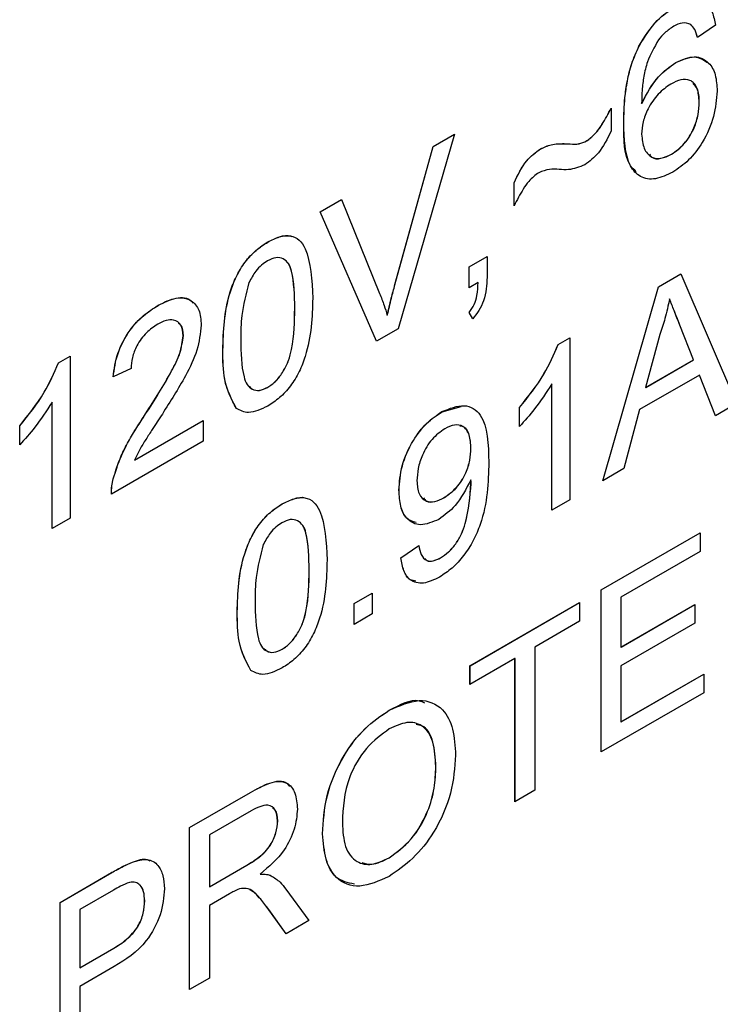
# Model space of a CAD drawing. Units: millimetres. Extents: x -542 to 744, y -594 to 915.
# Drawn here: x -505 to -499, y -416 to -407 of the extents above; entities that cross this region are included whole.
import ezdxf

# ---------------------------------------------------------------- set-up
doc = ezdxf.new("R2010")
doc.units = ezdxf.units.MM

msp = doc.modelspace()

# ---------------------------------------------------------------- linework, layer by layer
at = {"color": 7, "linetype": 'Continuous', "lineweight": 25}
for p, q in [((-499.0163, -407.4812), (-499.0171, -407.4808)), ((-498.7952, -407.4845), (-498.9582, -407.5974)), ((-499.4872, -407.6751), (-499.4879, -407.6747)), ((-499.1539, -407.8241), (-499.1546, -407.8237)), ((-499.7405, -408.2372), (-499.7405, -408.4443)), ((-499.4628, -408.1959), (-499.4635, -408.1955)), ((-498.9412, -408.1836), (-498.9419, -408.1832)), ((-499.6257, -408.3691), (-499.6264, -408.3687)), ((-501.1597, -408.4731), (-501.6726, -410.2372)), ((-501.354, -408.5853), (-501.1597, -408.4731)), ((-501.3533, -408.5857), (-501.16, -408.4741)), ((-501.7006, -409.8375), (-501.354, -408.5853)), ((-501.6999, -409.8379), (-501.3533, -408.5857)), ((-501.3533, -408.5857), (-501.354, -408.5853)), ((-500.1106, -408.5617), (-500.1113, -408.5613)), ((-499.9619, -408.5352), (-499.9626, -408.5348)), ((-500.3808, -408.6077), (-500.3815, -408.6073)), ((-499.1926, -408.6557), (-499.1933, -408.6553)), ((-500.6206, -409.1217), (-500.6206, -408.9147)), ((-500.6199, -408.9151), (-500.6206, -408.9147)), ((-500.6199, -409.1221), (-500.6199, -408.9151)), ((-502.3796, -409.1773), (-502.1853, -409.0651)), ((-502.3788, -409.1777), (-502.185, -409.0658)), ((-502.1853, -409.0651), (-501.8394, -409.9176)), ((-501.8669, -410.3493), (-502.3796, -409.1773)), ((-502.3788, -409.1777), (-502.3796, -409.1773)), ((-501.8665, -410.3491), (-502.3788, -409.1777)), ((-502.8528, -409.4513), (-502.8535, -409.4509)), ((-501.0281, -409.6769), (-500.8651, -409.5828)), ((-501.0274, -409.6773), (-500.8651, -409.5836)), ((-500.8651, -409.5828), (-500.8651, -409.771)), ((-501.0281, -409.8651), (-501.0281, -409.6769)), ((-501.0274, -409.6773), (-501.0281, -409.6769)), ((-501.0274, -409.8647), (-501.0274, -409.6773)), ((-499.3119, -409.856), (-499.1097, -409.7393)), ((-499.3112, -409.8564), (-499.1095, -409.7399)), ((-499.1097, -409.7393), (-498.605, -410.9159)), ((-501.6999, -409.8379), (-501.7006, -409.8375)), ((-500.9471, -409.8183), (-501.0281, -409.8651)), ((-500.9464, -409.8187), (-500.9471, -409.8183)), ((-499.8167, -411.6154), (-499.3119, -409.856)), ((-499.8157, -411.6148), (-499.3112, -409.8564)), ((-499.3112, -409.8564), (-499.3119, -409.856)), ((-503.847, -410.0252), (-503.8477, -410.0248)), ((-499.2101, -409.9674), (-499.2108, -409.967)), ((-502.6083, -410.0535), (-502.609, -410.0531)), ((-501.7689, -410.1148), (-501.7697, -410.1144)), ((-500.9955, -410.1474), (-501.0281, -410.0909)), ((-501.0274, -410.0913), (-501.0281, -410.0909)), ((-500.9948, -410.1478), (-501.0274, -410.0913)), ((-498.9939, -410.5193), (-499.1174, -410.2048)), ((-499.1167, -410.2052), (-499.1174, -410.2048)), ((-498.9932, -410.5197), (-499.1167, -410.2052)), ((-501.6726, -410.2372), (-501.8669, -410.3493)), ((-499.2977, -410.2883), (-499.4278, -410.7698)), ((-503.6188, -410.3005), (-503.6195, -410.3001)), ((-500.2203, -410.3804), (-500.1154, -410.3198)), ((-500.2196, -410.3808), (-500.2203, -410.3804)), ((-500.2196, -410.3808), (-500.1154, -410.3206)), ((-500.1154, -410.3198), (-500.1154, -411.7878)), ((-503.2602, -410.4305), (-503.2609, -410.4301)), ((-504.7512, -410.5464), (-504.6463, -410.4858)), ((-504.7505, -410.5468), (-504.7512, -410.5464)), ((-504.7505, -410.5468), (-504.6463, -410.4866)), ((-504.6463, -410.4858), (-504.6463, -411.9538)), ((-499.4278, -410.7698), (-498.9939, -410.5193)), ((-499.4271, -410.7702), (-498.9932, -410.5197)), ((-498.9932, -410.5197), (-498.9939, -410.5193)), ((-504.0921, -410.5988), (-504.2551, -410.6741)), ((-500.2784, -411.8819), (-500.2784, -410.738)), ((-500.2777, -410.7384), (-500.2784, -410.738)), ((-500.2777, -411.8815), (-500.2777, -410.7384)), ((-498.9399, -410.6575), (-499.4818, -410.9704)), ((-498.7952, -411.0257), (-498.9399, -410.6575)), ((-498.9392, -410.6579), (-498.9399, -410.6575)), ((-498.7948, -411.0255), (-498.9392, -410.6579)), ((-502.8528, -410.7687), (-502.8535, -410.7683)), ((-499.4271, -410.7702), (-499.4278, -410.7698)), ((-504.8092, -412.0479), (-504.8092, -410.904)), ((-504.8085, -410.9044), (-504.8092, -410.904)), ((-504.8085, -412.0475), (-504.8085, -410.9044)), ((-498.605, -410.9159), (-498.7952, -411.0257)), ((-503.9605, -411.0097), (-503.9612, -411.0093)), ((-503.1367, -410.9606), (-503.1374, -410.9601)), ((-501.2734, -410.9891), (-501.2741, -410.9887)), ((-501.2734, -410.9891), (-501.0995, -410.9424)), ((-500.5717, -411.1238), (-500.5717, -410.9503)), ((-500.571, -410.9507), (-500.5717, -410.9503)), ((-500.571, -411.1242), (-500.571, -410.9507)), ((-499.4818, -410.9704), (-499.6264, -411.5056)), ((-504.0621, -411.4284), (-503.4402, -411.0694)), ((-504.0614, -411.4288), (-503.4402, -411.0702)), ((-503.4402, -411.0694), (-503.4402, -411.2576)), ((-505.1026, -411.2898), (-505.1026, -411.1163)), ((-505.1019, -411.1167), (-505.1026, -411.1163)), ((-505.1019, -411.2902), (-505.1019, -411.1167)), ((-503.4402, -411.2576), (-504.2714, -411.7374)), ((-501.0111, -411.3209), (-501.0118, -411.3205)), ((-504.0614, -411.4288), (-504.0621, -411.4284)), ((-499.6264, -411.5056), (-499.8167, -411.6154)), ((-504.2536, -411.5974), (-504.2543, -411.597)), ((-501.0111, -411.6058), (-501.0118, -411.6054)), ((-501.663, -411.7013), (-501.6637, -411.7009)), ((-501.0103, -411.6413), (-501.011, -411.6408)), ((-501.2525, -411.7675), (-501.2532, -411.7671)), ((-500.1154, -411.7878), (-500.2784, -411.8819)), ((-502.7224, -411.8256), (-502.7231, -411.8252)), ((-504.6463, -411.9538), (-504.8092, -412.0479)), ((-499.8302, -412.6048), (-498.9338, -412.0873)), ((-499.8295, -412.6052), (-498.9338, -412.0881)), ((-498.9338, -412.0873), (-498.9338, -412.2567)), ((-501.6474, -412.3146), (-501.4844, -412.2017)), ((-501.6467, -412.3151), (-501.4837, -412.2021)), ((-498.9338, -412.2567), (-499.6509, -412.6707)), ((-501.6467, -412.3151), (-501.6474, -412.3146)), ((-501.2871, -412.3145), (-501.2878, -412.3141)), ((-502.4779, -412.4279), (-502.4786, -412.4275)), ((-499.8302, -414.0728), (-499.8302, -412.6048)), ((-499.8295, -412.6052), (-499.8302, -412.6048)), ((-499.8295, -414.0724), (-499.8295, -412.6052)), ((-502.0712, -412.7287), (-501.9082, -412.6346)), ((-502.0705, -412.7291), (-501.9082, -412.6354)), ((-501.9082, -412.6346), (-501.9082, -412.8228)), ((-499.6509, -412.6707), (-499.6509, -413.1224)), ((-502.0712, -412.9169), (-502.0712, -412.7287)), ((-502.0705, -412.7291), (-502.0712, -412.7287)), ((-502.0705, -412.9165), (-502.0705, -412.7291)), ((-501.0199, -413.2916), (-500.0258, -412.7177)), ((-501.0192, -413.292), (-500.0258, -412.7185)), ((-500.0258, -412.7177), (-500.0258, -412.8871)), ((-499.6509, -413.1224), (-498.9827, -412.7366)), ((-499.6502, -413.1228), (-498.9827, -412.7374)), ((-498.9827, -412.7366), (-498.9827, -412.906)), ((-503.1298, -412.8048), (-503.1305, -412.8044)), ((-501.9082, -412.8228), (-502.0712, -412.9169)), ((-500.0258, -412.8871), (-500.4332, -413.1223)), ((-498.9827, -412.906), (-499.6509, -413.2918)), ((-502.7224, -413.1431), (-502.7231, -413.1426)), ((-500.4332, -413.1223), (-500.4332, -414.4209)), ((-499.6502, -413.1228), (-499.6509, -413.1224)), ((-500.6125, -413.2258), (-501.0199, -413.461)), ((-500.6125, -414.5244), (-500.6125, -413.2258)), ((-500.6118, -413.2262), (-500.6125, -413.2258)), ((-500.6118, -414.524), (-500.6118, -413.2262)), ((-501.0199, -413.461), (-501.0199, -413.2916)), ((-501.0192, -413.292), (-501.0199, -413.2916)), ((-501.0192, -413.4606), (-501.0192, -413.292)), ((-499.6509, -413.2918), (-499.6509, -413.7999)), ((-503.0063, -413.3349), (-503.007, -413.3345)), ((-499.6509, -413.7999), (-498.9012, -413.3671)), ((-499.6502, -413.8003), (-498.9012, -413.3679)), ((-498.9012, -413.3671), (-498.9012, -413.5365)), ((-498.9012, -413.5365), (-499.8302, -414.0728)), ((-501.7519, -413.6962), (-501.7526, -413.6958)), ((-499.6502, -413.8003), (-499.6509, -413.7999)), ((-501.3289, -414.2057), (-501.3296, -414.2053)), ((-503.5624, -414.7594), (-503.0109, -414.441)), ((-503.5617, -414.7598), (-503.0101, -414.4414)), ((-503.0101, -414.4414), (-503.0109, -414.441)), ((-500.4332, -414.4209), (-500.6125, -414.5244)), ((-503.0042, -414.6065), (-503.3832, -414.8253)), ((-503.5624, -416.2274), (-503.5624, -414.7594)), ((-503.5617, -414.7598), (-503.5624, -414.7594)), ((-503.5617, -416.227), (-503.5617, -414.7598)), ((-502.7631, -414.699), (-502.7638, -414.6986)), ((-503.3832, -414.8253), (-503.3832, -415.2958)), ((-502.3557, -414.817), (-502.3564, -414.8165)), ((-504.0797, -415.0726), (-504.0804, -415.0722)), ((-503.3832, -415.2958), (-503.0427, -415.0992)), ((-503.3825, -415.2962), (-503.042, -415.0996)), ((-503.042, -415.0996), (-503.0427, -415.0992)), ((-501.7534, -415.0333), (-501.7541, -415.0329)), ((-504.7359, -415.4368), (-504.2689, -415.1672)), ((-504.7352, -415.4372), (-504.2682, -415.1676)), ((-504.2682, -415.1676), (-504.2689, -415.1672)), ((-502.921, -415.1804), (-502.9217, -415.18)), ((-503.3825, -415.2962), (-503.3832, -415.2958)), ((-504.2531, -415.3275), (-504.5566, -415.5027)), ((-503.1996, -415.3592), (-503.3832, -415.4652)), ((-502.689, -415.3179), (-502.4804, -415.6027)), ((-504.7359, -416.9048), (-504.7359, -415.4368)), ((-504.7352, -415.4372), (-504.7359, -415.4368)), ((-504.7352, -416.9044), (-504.7352, -415.4372)), ((-503.9692, -415.4229), (-503.9699, -415.4225)), ((-503.3832, -415.4652), (-503.3832, -416.1239)), ((-504.5566, -415.5027), (-504.5566, -416.0297)), ((-502.6859, -415.7214), (-502.8443, -415.5029)), ((-502.8436, -415.5033), (-502.8443, -415.5029)), ((-502.6856, -415.7212), (-502.8436, -415.5033)), ((-502.4804, -415.6027), (-502.6859, -415.7214)), ((-504.5566, -416.0297), (-504.25, -415.8527)), ((-504.5559, -416.0301), (-504.2493, -415.8531)), ((-504.2493, -415.8531), (-504.25, -415.8527)), ((-504.2452, -416.0193), (-504.5566, -416.1991)), ((-504.5559, -416.0301), (-504.5566, -416.0297)), ((-503.3832, -416.1239), (-503.5624, -416.2274)), ((-504.5566, -416.1991), (-504.5566, -416.8013))]:
    msp.add_line(p, q, dxfattribs=at)
for points, knots in [([(-499.1622, -407.3199), (-499.1113, -407.2953), (-499.0095, -407.2461), (-498.8886, -407.273), (-498.8176, -407.3613), (-498.8027, -407.4434), (-498.7952, -407.4845)], [0, 0, 0, 0, 0.280049, 0.559187, 0.779374, 1, 1, 1, 1]), ([(-499.4879, -407.6747), (-499.4357, -407.59), (-499.3421, -407.4382), (-499.2173, -407.3562), (-499.1622, -407.3199)], [0, 0, 0, 0, 0.55838, 1, 1, 1, 1]), ([(-499.4872, -407.6751), (-499.435, -407.5904), (-499.3414, -407.4386), (-499.2166, -407.3566), (-499.1615, -407.3203)], [0, 0, 0, 0, 0.55838, 1, 1, 1, 1]), ([(-499.1729, -407.4955), (-499.2003, -407.5136), (-499.2491, -407.5459), (-499.2926, -407.5968), (-499.3117, -407.6191)], [0, 0, 0, 0, 0.559717, 1, 1, 1, 1]), ([(-499.0171, -407.4808), (-499.0426, -407.4712), (-499.0883, -407.4541), (-499.147, -407.4828), (-499.1729, -407.4955)], [0, 0, 0, 0, 0.5590039, 1, 1, 1, 1]), ([(-498.9582, -407.5974), (-498.9648, -407.5707), (-498.9766, -407.5231), (-499.0047, -407.4937), (-499.0171, -407.4808)], [0, 0, 0, 0, 0.560488, 1, 1, 1, 1]), ([(-498.9575, -407.5978), (-498.9641, -407.5711), (-498.9759, -407.5235), (-499.004, -407.4941), (-499.0163, -407.4812)], [0, 0, 0, 0, 0.560488, 1, 1, 1, 1]), ([(-499.3117, -407.6191), (-499.3487, -407.6848), (-499.4097, -407.7932), (-499.447, -407.9502), (-499.4608, -408.0754), (-499.4626, -408.1555), (-499.4635, -408.1955)], [0, 0, 0, 0, 0.338459, 0.558639, 0.779283, 1, 1, 1, 1]), ([(-499.6264, -408.3687), (-499.6248, -408.2944), (-499.6222, -408.1719), (-499.5955, -407.9912), (-499.5583, -407.8327), (-499.5114, -407.7273), (-499.4879, -407.6747)], [0, 0, 0, 0, 0.340205, 0.560345, 0.780333, 1, 1, 1, 1]), ([(-499.6257, -408.3691), (-499.6241, -408.2948), (-499.6215, -408.1723), (-499.5948, -407.9916), (-499.5576, -407.8331), (-499.5107, -407.7277), (-499.4872, -407.6751)], [0, 0, 0, 0, 0.340205, 0.560345, 0.780333, 1, 1, 1, 1]), ([(-499.1546, -407.8237), (-499.0962, -407.799), (-498.9795, -407.7496), (-498.8551, -407.8113), (-498.7879, -407.9295), (-498.7819, -408.032), (-498.7789, -408.0832)], [0, 0, 0, 0, 0.2791407, 0.5588147, 0.7791703, 1, 1, 1, 1]), ([(-499.1539, -407.8241), (-499.0945, -407.7979), (-498.9809, -407.7478), (-498.9036, -407.7999), (-498.8667, -407.8247)], [0, 0, 0, 0, 0.522408, 1, 1, 1, 1]), ([(-499.4635, -408.1955), (-499.4169, -408.1075), (-499.3335, -407.9501), (-499.2093, -407.8624), (-499.1546, -407.8237)], [0, 0, 0, 0, 0.558625, 1, 1, 1, 1]), ([(-499.4628, -408.1959), (-499.4162, -408.1079), (-499.3328, -407.9505), (-499.2086, -407.8628), (-499.1539, -407.8241)], [0, 0, 0, 0, 0.558625, 1, 1, 1, 1]), ([(-498.9419, -408.1832), (-498.9447, -408.1389), (-498.9504, -408.0507), (-499.0151, -407.9781), (-499.1062, -407.9722), (-499.1685, -408.0034), (-499.1996, -408.0191)], [0, 0, 0, 0, 0.280456, 0.559364, 0.779311, 1, 1, 1, 1]), ([(-499.1996, -408.0191), (-499.2387, -408.0465), (-499.3167, -408.1013), (-499.4058, -408.2327), (-499.4569, -408.3644), (-499.4613, -408.4378), (-499.4635, -408.4746)], [0, 0, 0, 0, 0.27974, 0.559339, 0.779412, 1, 1, 1, 1]), ([(-498.9412, -408.1836), (-498.9425, -408.1372), (-498.9445, -408.0629), (-498.9849, -408.0283), (-499, -408.0153)], [0, 0, 0, 0, 0.62387, 1, 1, 1, 1]), ([(-498.7789, -408.0832), (-498.7853, -408.1584), (-498.7981, -408.3085), (-498.8964, -408.5373), (-499.0346, -408.718), (-499.132, -408.7843), (-499.1808, -408.8175)], [0, 0, 0, 0, 0.28023, 0.559761, 0.779759, 1, 1, 1, 1]), ([(-499.9626, -408.5348), (-499.9371, -408.5154), (-499.886, -408.4766), (-499.8094, -408.3701), (-499.7666, -408.2876), (-499.7405, -408.2372)], [0, 0, 0, 0, 0.2790968, 0.5595571, 1, 1, 1, 1]), ([(-499.9619, -408.5352), (-499.9364, -408.5158), (-499.8853, -408.477), (-499.8087, -408.3705), (-499.7659, -408.288), (-499.7398, -408.2376)], [0, 0, 0, 0, 0.2790968, 0.5595571, 1, 1, 1, 1]), ([(-499.1933, -408.6553), (-499.1532, -408.6269), (-499.0731, -408.5701), (-498.9878, -408.4282), (-498.9471, -408.2947), (-498.9437, -408.2204), (-498.9419, -408.1832)], [0, 0, 0, 0, 0.279489, 0.558551, 0.778978, 1, 1, 1, 1]), ([(-499.1926, -408.6557), (-499.1525, -408.6273), (-499.0724, -408.5706), (-498.9871, -408.4286), (-498.9464, -408.2951), (-498.9429, -408.2208), (-498.9412, -408.1836)], [0, 0, 0, 0, 0.279489, 0.558551, 0.778978, 1, 1, 1, 1]), ([(-499.1808, -408.8175), (-499.2344, -408.8429), (-499.3414, -408.8937), (-499.4805, -408.8705), (-499.6144, -408.7216), (-499.6215, -408.5143), (-499.6264, -408.3687)], [0, 0, 0, 0, 0.186919, 0.373549, 0.560232, 1, 1, 1, 1]), ([(-499.5136, -408.8134), (-499.5313, -408.7968), (-499.6257, -408.7087), (-499.6257, -408.5213), (-499.6257, -408.3691)], [0, 0, 0, 0, 0.188097, 1, 1, 1, 1]), ([(-499.7405, -408.4443), (-499.7751, -408.5161), (-499.8367, -408.6442), (-499.9355, -408.7186), (-499.9789, -408.7512)], [0, 0, 0, 0, 0.561086, 1, 1, 1, 1]), ([(-499.4635, -408.4746), (-499.4587, -408.5196), (-499.4492, -408.6096), (-499.3836, -408.6869), (-499.2914, -408.7023), (-499.226, -408.671), (-499.1933, -408.6553)], [0, 0, 0, 0, 0.280082, 0.55977, 0.779688, 1, 1, 1, 1]), ([(-500.3815, -408.6073), (-500.3487, -408.592), (-500.2947, -408.567), (-500.2248, -408.5602), (-500.1674, -408.5588), (-500.13, -408.5604), (-500.1113, -408.5613)], [0, 0, 0, 0, 0.339305, 0.559476, 0.779733, 1, 1, 1, 1]), ([(-500.3808, -408.6077), (-500.348, -408.5925), (-500.294, -408.5674), (-500.2241, -408.5606), (-500.1667, -408.5592), (-500.1293, -408.5608), (-500.1106, -408.5617)], [0, 0, 0, 0, 0.339305, 0.559476, 0.779733, 1, 1, 1, 1]), ([(-500.1113, -408.5613), (-500.0853, -408.5635), (-500.0388, -408.5674), (-499.9858, -408.5448), (-499.9626, -408.5348)], [0, 0, 0, 0, 0.5609875, 1, 1, 1, 1]), ([(-500.1106, -408.5617), (-500.0845, -408.5639), (-500.0381, -408.5678), (-499.9851, -408.5452), (-499.9619, -408.5352)], [0, 0, 0, 0, 0.5609875, 1, 1, 1, 1]), ([(-500.6206, -408.9147), (-500.5864, -408.8422), (-500.5251, -408.7129), (-500.4254, -408.6395), (-500.3815, -408.6073)], [0, 0, 0, 0, 0.5599842, 1, 1, 1, 1]), ([(-500.6199, -408.9151), (-500.5856, -408.8427), (-500.5244, -408.7133), (-500.4247, -408.6399), (-500.3808, -408.6077)], [0, 0, 0, 0, 0.5599842, 1, 1, 1, 1]), ([(-499.3923, -408.6562), (-499.3857, -408.6653), (-499.3626, -408.6973), (-499.2892, -408.7007), (-499.2248, -408.6707), (-499.1926, -408.6557)], [0, 0, 0, 0, 0.165801, 0.582528, 1, 1, 1, 1]), ([(-499.9789, -408.7512), (-500.0291, -408.7707), (-500.1121, -408.803), (-500.2124, -408.7923), (-500.2984, -408.7848), (-500.3635, -408.8101), (-500.396, -408.8227)], [0, 0, 0, 0, 0.338432, 0.559387, 0.780223, 1, 1, 1, 1]), ([(-500.396, -408.8227), (-500.4276, -408.8461), (-500.4798, -408.8847), (-500.5378, -408.9704), (-500.581, -409.0449), (-500.6074, -409.0961), (-500.6206, -409.1217)], [0, 0, 0, 0, 0.338123, 0.558454, 0.779202, 1, 1, 1, 1]), ([(-502.8535, -409.4509), (-502.8175, -409.4328), (-502.7455, -409.3966), (-502.6445, -409.3881), (-502.5631, -409.4263), (-502.4628, -409.5915), (-502.4535, -409.7961), (-502.446, -409.9596)], [0, 0, 0, 0, 0.125373, 0.250644, 0.375698, 0.501113, 1, 1, 1, 1]), ([(-502.8528, -409.4513), (-502.8172, -409.4341), (-502.7462, -409.3997), (-502.6703, -409.3842), (-502.6414, -409.3989), (-502.6387, -409.4002)], [0, 0, 0, 0, 0.475361, 0.950332, 1, 1, 1, 1]), ([(-503.2609, -410.4301), (-503.2561, -410.2579), (-503.25, -410.0425), (-503.1421, -409.762), (-503.0627, -409.6294), (-502.9614, -409.5206), (-502.8895, -409.4741), (-502.8535, -409.4509)], [0, 0, 0, 0, 0.499149, 0.624522, 0.749597, 0.874674, 1, 1, 1, 1]), ([(-503.2602, -410.4305), (-503.2554, -410.2583), (-503.2493, -410.0429), (-503.1414, -409.7624), (-503.062, -409.6298), (-502.9607, -409.521), (-502.8888, -409.4745), (-502.8528, -409.4513)], [0, 0, 0, 0, 0.499149, 0.624522, 0.749597, 0.874674, 1, 1, 1, 1]), ([(-502.8553, -409.6213), (-502.8737, -409.6333), (-502.9106, -409.6574), (-502.9727, -409.7237), (-503.0048, -409.7831), (-503.0244, -409.8195)], [0, 0, 0, 0, 0.280453, 0.560688, 1, 1, 1, 1]), ([(-502.609, -410.0531), (-502.6102, -409.9334), (-502.6116, -409.7838), (-502.6627, -409.6422), (-502.7113, -409.5991), (-502.7772, -409.5847), (-502.8292, -409.6091), (-502.8553, -409.6213)], [0, 0, 0, 0, 0.500352, 0.625529, 0.750516, 0.875255, 1, 1, 1, 1]), ([(-502.6083, -410.0535), (-502.611, -409.9359), (-502.6143, -409.7889), (-502.6546, -409.654), (-502.6779, -409.6356), (-502.6845, -409.6305)], [0, 0, 0, 0, 0.74214, 0.927808, 1, 1, 1, 1]), ([(-503.0244, -409.8195), (-503.0509, -409.9204), (-503.0983, -410.1012), (-503.0981, -410.2636), (-503.0979, -410.3354)], [0, 0, 0, 0, 0.558059, 1, 1, 1, 1]), ([(-501.7697, -410.1144), (-501.7579, -410.0629), (-501.737, -409.971), (-501.7117, -409.8783), (-501.7006, -409.8375)], [0, 0, 0, 0, 0.559972, 1, 1, 1, 1]), ([(-501.7689, -410.1148), (-501.7572, -410.0633), (-501.7363, -409.9714), (-501.711, -409.8787), (-501.6999, -409.8379)], [0, 0, 0, 0, 0.559972, 1, 1, 1, 1]), ([(-501.0281, -410.0909), (-501.0114, -410.0666), (-500.9779, -410.018), (-500.9514, -409.9196), (-500.9487, -409.8568), (-500.9471, -409.8183)], [0, 0, 0, 0, 0.278932, 0.558845, 1, 1, 1, 1]), ([(-501.0274, -410.0913), (-501.0107, -410.0671), (-500.9772, -410.0184), (-500.9507, -409.92), (-500.948, -409.8572), (-500.9464, -409.8187)], [0, 0, 0, 0, 0.278932, 0.558845, 1, 1, 1, 1]), ([(-500.8651, -409.771), (-500.8687, -409.841), (-500.8736, -409.9386), (-500.9368, -410.0732), (-500.9759, -410.1227), (-500.9955, -410.1474)], [0, 0, 0, 0, 0.558558, 0.779138, 1, 1, 1, 1]), ([(-501.8394, -409.9176), (-501.8252, -409.9532), (-501.7998, -410.0168), (-501.7789, -410.0846), (-501.7697, -410.1144)], [0, 0, 0, 0, 0.559998, 1, 1, 1, 1]), ([(-504.2551, -410.6741), (-504.2457, -410.6035), (-504.227, -410.4627), (-504.1177, -410.2557), (-503.9813, -410.1104), (-503.8922, -410.0534), (-503.8477, -410.0248)], [0, 0, 0, 0, 0.280235, 0.558893, 0.779132, 1, 1, 1, 1]), ([(-504.2544, -410.6745), (-504.245, -410.6039), (-504.2262, -410.4631), (-504.117, -410.2561), (-503.9806, -410.1108), (-503.8915, -410.0538), (-503.847, -410.0252)], [0, 0, 0, 0, 0.280235, 0.558893, 0.779132, 1, 1, 1, 1]), ([(-503.8477, -410.0248), (-503.7922, -409.9972), (-503.6815, -409.9422), (-503.5491, -409.9674), (-503.4683, -410.0604), (-503.4604, -410.1563), (-503.4565, -410.2042)], [0, 0, 0, 0, 0.280482, 0.559644, 0.779749, 1, 1, 1, 1]), ([(-503.847, -410.0252), (-503.7924, -409.9988), (-503.6836, -409.9462), (-503.5692, -409.953), (-503.5357, -409.9985), (-503.5303, -410.0059)], [0, 0, 0, 0, 0.457073, 0.911993, 1, 1, 1, 1]), ([(-502.446, -409.9596), (-502.451, -410.1317), (-502.4573, -410.347), (-502.5649, -410.6272), (-502.6443, -410.7598), (-502.7456, -410.8682), (-502.8175, -410.9145), (-502.8535, -410.9377)], [0, 0, 0, 0, 0.499115, 0.624458, 0.749554, 0.874658, 1, 1, 1, 1]), ([(-499.2108, -409.967), (-499.223, -410.0264), (-499.2446, -410.1325), (-499.2815, -410.2407), (-499.2977, -410.2883)], [0, 0, 0, 0, 0.559915, 1, 1, 1, 1]), ([(-499.1174, -410.2048), (-499.1349, -410.1605), (-499.1661, -410.0813), (-499.1972, -410.0019), (-499.2108, -409.967)], [0, 0, 0, 0, 0.560002, 1, 1, 1, 1]), ([(-499.1167, -410.2052), (-499.1342, -410.1609), (-499.1654, -410.0817), (-499.1965, -410.0023), (-499.2101, -409.9674)], [0, 0, 0, 0, 0.560002, 1, 1, 1, 1]), ([(-502.8535, -410.7683), (-502.8276, -410.7501), (-502.7758, -410.7138), (-502.7107, -410.6232), (-502.6617, -410.5246), (-502.6118, -410.3245), (-502.6103, -410.1737), (-502.609, -410.0531)], [0, 0, 0, 0, 0.124656, 0.24942, 0.374387, 0.49959, 1, 1, 1, 1]), ([(-502.8528, -410.7687), (-502.8269, -410.7505), (-502.7751, -410.7142), (-502.71, -410.6236), (-502.661, -410.525), (-502.6111, -410.3249), (-502.6095, -410.1741), (-502.6083, -410.0535)], [0, 0, 0, 0, 0.124656, 0.24942, 0.374387, 0.49959, 1, 1, 1, 1]), ([(-503.8512, -410.1962), (-503.8864, -410.2196), (-503.9566, -410.2661), (-504.041, -410.3808), (-504.0861, -410.4999), (-504.0901, -410.5658), (-504.0921, -410.5988)], [0, 0, 0, 0, 0.28041, 0.559489, 0.779375, 1, 1, 1, 1]), ([(-503.6195, -410.3001), (-503.6238, -410.265), (-503.6324, -410.1948), (-503.6984, -410.1545), (-503.7747, -410.1573), (-503.8257, -410.1832), (-503.8512, -410.1962)], [0, 0, 0, 0, 0.27908, 0.558612, 0.779043, 1, 1, 1, 1]), ([(-503.4565, -410.2042), (-503.4651, -410.2793), (-503.4824, -410.4298), (-503.619, -410.7118), (-503.737, -410.8969), (-503.8092, -411.0101)], [0, 0, 0, 0, 0.278741, 0.558834, 1, 1, 1, 1]), ([(-503.6188, -410.3005), (-503.6211, -410.2627), (-503.6242, -410.2118), (-503.6556, -410.1945), (-503.6636, -410.19)], [0, 0, 0, 0, 0.743253, 1, 1, 1, 1]), ([(-503.9612, -411.0093), (-503.88, -410.8822), (-503.7669, -410.7051), (-503.6419, -410.4584), (-503.627, -410.3527), (-503.6195, -410.3001)], [0, 0, 0, 0, 0.561313, 0.781386, 1, 1, 1, 1]), ([(-503.9605, -411.0097), (-503.8793, -410.8826), (-503.7662, -410.7056), (-503.6412, -410.4588), (-503.6262, -410.3531), (-503.6188, -410.3005)], [0, 0, 0, 0, 0.561313, 0.781386, 1, 1, 1, 1]), ([(-503.0979, -410.3354), (-503.0966, -410.4545), (-503.095, -410.6033), (-503.0456, -410.7465), (-502.9961, -410.7878), (-502.9313, -410.804), (-502.8794, -410.7802), (-502.8535, -410.7683)], [0, 0, 0, 0, 0.5003629, 0.6255677, 0.7505383, 0.8753036, 1, 1, 1, 1]), ([(-500.5717, -410.9503), (-500.4924, -410.8527), (-500.3509, -410.6787), (-500.2602, -410.4715), (-500.2203, -410.3804)], [0, 0, 0, 0, 0.5604274, 1, 1, 1, 1]), ([(-500.571, -410.9507), (-500.4917, -410.8531), (-500.3502, -410.6791), (-500.2595, -410.4719), (-500.2196, -410.3808)], [0, 0, 0, 0, 0.5604274, 1, 1, 1, 1]), ([(-503.1374, -410.9601), (-503.1808, -410.8785), (-503.2585, -410.7321), (-503.2602, -410.5227), (-503.2609, -410.4301)], [0, 0, 0, 0, 0.557973, 1, 1, 1, 1]), ([(-503.1367, -410.9606), (-503.1801, -410.8789), (-503.2577, -410.7325), (-503.2595, -410.5231), (-503.2602, -410.4305)], [0, 0, 0, 0, 0.557973, 1, 1, 1, 1]), ([(-505.1026, -411.1163), (-505.0233, -411.0187), (-504.8818, -410.8446), (-504.7911, -410.6375), (-504.7512, -410.5464)], [0, 0, 0, 0, 0.560427, 1, 1, 1, 1]), ([(-505.1019, -411.1167), (-505.0226, -411.0191), (-504.8811, -410.8451), (-504.7904, -410.6379), (-504.7505, -410.5468)], [0, 0, 0, 0, 0.560427, 1, 1, 1, 1]), ([(-500.2784, -410.738), (-500.3287, -410.8155), (-500.4188, -410.954), (-500.525, -411.0719), (-500.5717, -411.1238)], [0, 0, 0, 0, 0.559686, 1, 1, 1, 1]), ([(-503.0233, -410.7572), (-503.0137, -410.7671), (-502.9892, -410.7924), (-502.9301, -410.8038), (-502.8786, -410.7804), (-502.8528, -410.7687)], [0, 0, 0, 0, 0.241644, 0.620927, 1, 1, 1, 1]), ([(-504.8092, -410.904), (-504.8596, -410.9815), (-504.9496, -411.12), (-505.0558, -411.2379), (-505.1026, -411.2898)], [0, 0, 0, 0, 0.559686, 1, 1, 1, 1]), ([(-504.2543, -411.597), (-504.2328, -411.5276), (-504.1973, -411.4133), (-504.1172, -411.2582), (-504.0422, -411.1316), (-503.9882, -411.0501), (-503.9612, -411.0093)], [0, 0, 0, 0, 0.339411, 0.559525, 0.779752, 1, 1, 1, 1]), ([(-504.2536, -411.5974), (-504.2321, -411.528), (-504.1966, -411.4137), (-504.1165, -411.2586), (-504.0415, -411.1321), (-503.9875, -411.0505), (-503.9605, -411.0097)], [0, 0, 0, 0, 0.339411, 0.559525, 0.779752, 1, 1, 1, 1]), ([(-503.8092, -411.0101), (-503.8395, -411.0565), (-503.8895, -411.1329), (-503.9584, -411.2397), (-504.0158, -411.3314), (-504.0466, -411.396), (-504.0621, -411.4284)], [0, 0, 0, 0, 0.340038, 0.560063, 0.78009, 1, 1, 1, 1]), ([(-502.8535, -410.9377), (-502.9146, -410.9669), (-503.0239, -411.0192), (-503.1027, -410.9782), (-503.1374, -410.9601)], [0, 0, 0, 0, 0.559716, 1, 1, 1, 1]), ([(-501.6637, -411.7009), (-501.659, -411.6283), (-501.6495, -411.4832), (-501.5498, -411.2611), (-501.4165, -411.0852), (-501.3216, -411.0209), (-501.2741, -410.9887)], [0, 0, 0, 0, 0.280325, 0.559593, 0.779672, 1, 1, 1, 1]), ([(-501.663, -411.7013), (-501.6583, -411.6287), (-501.6488, -411.4836), (-501.5491, -411.2615), (-501.4158, -411.0856), (-501.3209, -411.0213), (-501.2734, -410.9891)], [0, 0, 0, 0, 0.280325, 0.559593, 0.779672, 1, 1, 1, 1]), ([(-501.2741, -410.9887), (-501.204, -410.9604), (-501.0637, -410.9037), (-500.8603, -411.0393), (-500.8534, -411.2842), (-500.8488, -411.4475)], [0, 0, 0, 0, 0.24993, 0.499871, 1, 1, 1, 1]), ([(-501.2491, -411.1437), (-501.2891, -411.1725), (-501.3691, -411.23), (-501.4522, -411.3722), (-501.4952, -411.5053), (-501.4989, -411.5796), (-501.5007, -411.6168)], [0, 0, 0, 0, 0.279251, 0.55862, 0.779109, 1, 1, 1, 1]), ([(-501.0118, -411.3205), (-501.0142, -411.2778), (-501.0191, -411.1928), (-501.0759, -411.1175), (-501.1593, -411.1006), (-501.2192, -411.1293), (-501.2491, -411.1437)], [0, 0, 0, 0, 0.280637, 0.560009, 0.779799, 1, 1, 1, 1]), ([(-501.0111, -411.3209), (-501.0139, -411.2791), (-501.0195, -411.1959), (-501.0615, -411.1246), (-501.1025, -411.1202), (-501.111, -411.1193)], [0, 0, 0, 0, 0.443364, 0.884729, 1, 1, 1, 1]), ([(-501.2532, -411.7671), (-501.2152, -411.7403), (-501.1392, -411.6868), (-501.0563, -411.5535), (-501.0168, -411.4264), (-501.0135, -411.3558), (-501.0118, -411.3205)], [0, 0, 0, 0, 0.279527, 0.558695, 0.779028, 1, 1, 1, 1]), ([(-501.2525, -411.7675), (-501.2145, -411.7407), (-501.1385, -411.6872), (-501.0556, -411.5539), (-501.0161, -411.4268), (-501.0127, -411.3562), (-501.0111, -411.3209)], [0, 0, 0, 0, 0.279527, 0.558695, 0.779028, 1, 1, 1, 1]), ([(-500.8488, -411.4475), (-500.8544, -411.6315), (-500.8614, -411.8617), (-500.9868, -412.1591), (-501.0747, -412.2967), (-501.1814, -412.4133), (-501.2579, -412.4633), (-501.2962, -412.4883)], [0, 0, 0, 0, 0.4985805, 0.6240144, 0.7493267, 0.8746107, 1, 1, 1, 1]), ([(-504.2714, -411.7374), (-504.271, -411.7123), (-504.2701, -411.6674), (-504.2592, -411.6185), (-504.2543, -411.597)], [0, 0, 0, 0, 0.559956, 1, 1, 1, 1]), ([(-504.2707, -411.7378), (-504.2702, -411.7127), (-504.2694, -411.6678), (-504.2585, -411.6189), (-504.2536, -411.5974)], [0, 0, 0, 0, 0.559956, 1, 1, 1, 1]), ([(-501.5007, -411.6168), (-501.4975, -411.6583), (-501.491, -411.741), (-501.4271, -411.8052), (-501.3414, -411.8111), (-501.2826, -411.7818), (-501.2532, -411.7671)], [0, 0, 0, 0, 0.280188, 0.5594, 0.779397, 1, 1, 1, 1]), ([(-501.0118, -411.6054), (-501.0551, -411.69), (-501.1325, -411.8413), (-501.2507, -411.9273), (-501.3029, -411.9652)], [0, 0, 0, 0, 0.559107, 1, 1, 1, 1]), ([(-501.011, -411.6408), (-501.0111, -411.6342), (-501.0113, -411.6224), (-501.0116, -411.6106), (-501.0118, -411.6054)], [0, 0, 0, 0, 0.559998, 1, 1, 1, 1]), ([(-501.0103, -411.6413), (-501.0104, -411.6346), (-501.0106, -411.6228), (-501.0109, -411.611), (-501.0111, -411.6058)], [0, 0, 0, 0, 0.559998, 1, 1, 1, 1]), ([(-501.3029, -411.9652), (-501.36, -411.9891), (-501.4744, -412.037), (-501.5942, -411.9721), (-501.6558, -411.852), (-501.6611, -411.7513), (-501.6637, -411.7009)], [0, 0, 0, 0, 0.279046, 0.558554, 0.779039, 1, 1, 1, 1]), ([(-501.5089, -411.9937), (-501.5389, -411.9843), (-501.6046, -411.9637), (-501.6543, -411.8505), (-501.6601, -411.7511), (-501.663, -411.7013)], [0, 0, 0, 0, 0.295132, 0.647186, 1, 1, 1, 1]), ([(-501.2878, -412.3141), (-501.2633, -412.2978), (-501.2144, -412.2653), (-501.1474, -412.1883), (-501.0934, -412.0978), (-501.0309, -411.9067), (-501.0199, -411.759), (-501.011, -411.6408)], [0, 0, 0, 0, 0.125207, 0.25031, 0.375339, 0.50062, 1, 1, 1, 1]), ([(-501.2871, -412.3145), (-501.2626, -412.2982), (-501.2137, -412.2657), (-501.1467, -412.1887), (-501.0927, -412.0982), (-501.0302, -411.9072), (-501.0191, -411.7594), (-501.0103, -411.6413)], [0, 0, 0, 0, 0.125207, 0.25031, 0.375339, 0.50062, 1, 1, 1, 1]), ([(-502.7231, -411.8252), (-502.6871, -411.8071), (-502.6151, -411.7709), (-502.5141, -411.7625), (-502.4328, -411.8006), (-502.3324, -411.9658), (-502.3231, -412.1705), (-502.3156, -412.334)], [0, 0, 0, 0, 0.125373, 0.250644, 0.375698, 0.501113, 1, 1, 1, 1]), ([(-502.7224, -411.8256), (-502.6869, -411.8084), (-502.6158, -411.774), (-502.5399, -411.7586), (-502.511, -411.7732), (-502.5083, -411.7746)], [0, 0, 0, 0, 0.4753612, 0.9503321, 1, 1, 1, 1]), ([(-501.4429, -411.7709), (-501.4346, -411.7815), (-501.4108, -411.8121), (-501.3395, -411.8099), (-501.2815, -411.7817), (-501.2525, -411.7675)], [0, 0, 0, 0, 0.210487, 0.6047, 1, 1, 1, 1]), ([(-503.1305, -412.8044), (-503.1257, -412.6323), (-503.1196, -412.4168), (-503.0117, -412.1363), (-502.9323, -412.0037), (-502.8311, -411.8949), (-502.7591, -411.8485), (-502.7231, -411.8252)], [0, 0, 0, 0, 0.499149, 0.624522, 0.749597, 0.874674, 1, 1, 1, 1]), ([(-503.1298, -412.8048), (-503.125, -412.6327), (-503.1189, -412.4172), (-503.011, -412.1367), (-502.9316, -412.0041), (-502.8304, -411.8953), (-502.7584, -411.8489), (-502.7224, -411.8256)], [0, 0, 0, 0, 0.499149, 0.624522, 0.749597, 0.874674, 1, 1, 1, 1]), ([(-502.4786, -412.4275), (-502.4798, -412.3078), (-502.4812, -412.1582), (-502.5324, -412.0165), (-502.5809, -411.9735), (-502.6468, -411.9591), (-502.6989, -411.9834), (-502.7249, -411.9956)], [0, 0, 0, 0, 0.500352, 0.625529, 0.750516, 0.875255, 1, 1, 1, 1]), ([(-502.7249, -411.9956), (-502.7433, -412.0077), (-502.7802, -412.0317), (-502.8423, -412.098), (-502.8744, -412.1575), (-502.894, -412.1938)], [0, 0, 0, 0, 0.280453, 0.560688, 1, 1, 1, 1]), ([(-502.4779, -412.4279), (-502.4806, -412.3103), (-502.4839, -412.1632), (-502.5243, -412.0283), (-502.5476, -412.01), (-502.5541, -412.0048)], [0, 0, 0, 0, 0.74214, 0.927808, 1, 1, 1, 1]), ([(-502.894, -412.1938), (-502.9205, -412.2947), (-502.968, -412.4756), (-502.9677, -412.638), (-502.9676, -412.7098)], [0, 0, 0, 0, 0.558059, 1, 1, 1, 1]), ([(-501.4844, -412.2017), (-501.4784, -412.2306), (-501.4663, -412.2881), (-501.4216, -412.3422), (-501.3554, -412.3471), (-501.3104, -412.3251), (-501.2878, -412.3141)], [0, 0, 0, 0, 0.280728, 0.55981, 0.779704, 1, 1, 1, 1]), ([(-502.3156, -412.334), (-502.3206, -412.5061), (-502.3269, -412.7213), (-502.4345, -413.0016), (-502.5139, -413.1342), (-502.6152, -413.2426), (-502.6871, -413.2889), (-502.7231, -413.312)], [0, 0, 0, 0, 0.499115, 0.624458, 0.749554, 0.874658, 1, 1, 1, 1]), ([(-501.2962, -412.4883), (-501.3461, -412.5123), (-501.4458, -412.56), (-501.5618, -412.5277), (-501.6269, -412.4362), (-501.6406, -412.3552), (-501.6474, -412.3146)], [0, 0, 0, 0, 0.279963, 0.558965, 0.779242, 1, 1, 1, 1]), ([(-501.5097, -412.5253), (-501.5277, -412.5226), (-501.5789, -412.5152), (-501.6252, -412.4343), (-501.6395, -412.3548), (-501.6467, -412.3151)], [0, 0, 0, 0, 0.212384, 0.605763, 1, 1, 1, 1]), ([(-501.4302, -412.3172), (-501.4247, -412.3246), (-501.4075, -412.3477), (-501.3539, -412.3463), (-501.3094, -412.3251), (-501.2871, -412.3145)], [0, 0, 0, 0, 0.191639, 0.59545, 1, 1, 1, 1]), ([(-502.7231, -413.1426), (-502.6972, -413.1245), (-502.6454, -413.0882), (-502.5804, -412.9976), (-502.5313, -412.8989), (-502.4814, -412.6989), (-502.4799, -412.5481), (-502.4786, -412.4275)], [0, 0, 0, 0, 0.124656, 0.24942, 0.374387, 0.49959, 1, 1, 1, 1]), ([(-502.7224, -413.1431), (-502.6965, -413.1249), (-502.6447, -413.0886), (-502.5797, -412.998), (-502.5306, -412.8993), (-502.4807, -412.6993), (-502.4792, -412.5485), (-502.4779, -412.4279)], [0, 0, 0, 0, 0.124656, 0.24942, 0.374387, 0.49959, 1, 1, 1, 1]), ([(-502.9676, -412.7098), (-502.9662, -412.8288), (-502.9646, -412.9777), (-502.9152, -413.1208), (-502.8657, -413.1621), (-502.8009, -413.1784), (-502.749, -413.1546), (-502.7231, -413.1426)], [0, 0, 0, 0, 0.500363, 0.625568, 0.750538, 0.875304, 1, 1, 1, 1]), ([(-503.007, -413.3345), (-503.0504, -413.2528), (-503.1281, -413.1065), (-503.1298, -412.897), (-503.1305, -412.8044)], [0, 0, 0, 0, 0.557973, 1, 1, 1, 1]), ([(-503.0063, -413.3349), (-503.0497, -413.2532), (-503.1274, -413.1069), (-503.1291, -412.8974), (-503.1298, -412.8048)], [0, 0, 0, 0, 0.557973, 1, 1, 1, 1]), ([(-502.8929, -413.1316), (-502.8833, -413.1414), (-502.8588, -413.1668), (-502.7997, -413.1781), (-502.7482, -413.1547), (-502.7224, -413.1431)], [0, 0, 0, 0, 0.241644, 0.620927, 1, 1, 1, 1]), ([(-502.7231, -413.312), (-502.7842, -413.3413), (-502.8935, -413.3935), (-502.9723, -413.3525), (-503.007, -413.3345)], [0, 0, 0, 0, 0.559716, 1, 1, 1, 1]), ([(-501.7519, -413.6962), (-501.6537, -413.6439), (-501.5324, -413.5795), (-501.4474, -413.6207), (-501.4313, -413.6285)], [0, 0, 0, 0, 0.8098586, 1, 1, 1, 1]), ([(-501.7526, -413.6958), (-501.659, -413.6544), (-501.4721, -413.5719), (-501.2662, -413.6605), (-501.1652, -413.8578), (-501.1553, -414.0214), (-501.1503, -414.1032)], [0, 0, 0, 0, 0.279564, 0.558584, 0.779087, 1, 1, 1, 1]), ([(-502.3564, -414.8165), (-502.3501, -414.7028), (-502.3376, -414.4759), (-502.1892, -414.1233), (-501.977, -413.8464), (-501.8275, -413.746), (-501.7526, -413.6958)], [0, 0, 0, 0, 0.28057, 0.559575, 0.779561, 1, 1, 1, 1]), ([(-502.3557, -414.817), (-502.3494, -414.7032), (-502.3369, -414.4763), (-502.1885, -414.1237), (-501.9763, -413.8468), (-501.8268, -413.7464), (-501.7519, -413.6962)], [0, 0, 0, 0, 0.28057, 0.559575, 0.779561, 1, 1, 1, 1]), ([(-501.7516, -413.8646), (-501.823, -413.9168), (-501.9656, -414.0213), (-502.1613, -414.3562), (-502.1711, -414.5791), (-502.1771, -414.7154)], [0, 0, 0, 0, 0.280128, 0.559653, 1, 1, 1, 1]), ([(-501.3296, -414.2053), (-501.334, -414.1277), (-501.3426, -413.9729), (-501.4378, -413.8256), (-501.5882, -413.79), (-501.6971, -413.8397), (-501.7516, -413.8646)], [0, 0, 0, 0, 0.2807967, 0.5600682, 0.779984, 1, 1, 1, 1]), ([(-501.3289, -414.2057), (-501.3339, -414.1297), (-501.344, -413.9781), (-501.4147, -413.8387), (-501.4908, -413.8283), (-501.5081, -413.826)], [0, 0, 0, 0, 0.436987, 0.871601, 1, 1, 1, 1]), ([(-501.1503, -414.1032), (-501.1584, -414.2155), (-501.1744, -414.4395), (-501.3225, -414.7858), (-501.5343, -415.0509), (-501.6803, -415.1515), (-501.7534, -415.2018)], [0, 0, 0, 0, 0.280353, 0.559502, 0.779635, 1, 1, 1, 1]), ([(-501.7541, -415.0329), (-501.6844, -414.9824), (-501.545, -414.8813), (-501.4005, -414.63), (-501.3372, -414.3987), (-501.3321, -414.2698), (-501.3296, -414.2053)], [0, 0, 0, 0, 0.2791, 0.558192, 0.778806, 1, 1, 1, 1]), ([(-501.7534, -415.0333), (-501.6837, -414.9828), (-501.5442, -414.8817), (-501.3998, -414.6304), (-501.3365, -414.3991), (-501.3314, -414.2702), (-501.3289, -414.2057)], [0, 0, 0, 0, 0.2791, 0.558192, 0.778806, 1, 1, 1, 1]), ([(-503.0109, -414.441), (-502.9522, -414.4078), (-502.8359, -414.3421), (-502.6793, -414.3317), (-502.5984, -414.4399), (-502.5892, -414.5404), (-502.5846, -414.5907)], [0, 0, 0, 0, 0.2816712, 0.5592017, 0.779411, 1, 1, 1, 1]), ([(-503.0101, -414.4414), (-502.9526, -414.4097), (-502.8383, -414.3468), (-502.7003, -414.3225), (-502.6647, -414.3754), (-502.6575, -414.386)], [0, 0, 0, 0, 0.44761, 0.888641, 1, 1, 1, 1]), ([(-502.7638, -414.6986), (-502.7677, -414.6624), (-502.7754, -414.5903), (-502.8638, -414.5354), (-502.951, -414.5795), (-503.0042, -414.6065)], [0, 0, 0, 0, 0.280406, 0.559981, 1, 1, 1, 1]), ([(-502.5846, -414.5907), (-502.5898, -414.651), (-502.6003, -414.7716), (-502.7175, -415.0086), (-502.8443, -415.115), (-502.9217, -415.18)], [0, 0, 0, 0, 0.280517, 0.560502, 1, 1, 1, 1]), ([(-502.7631, -414.699), (-502.7647, -414.6594), (-502.7668, -414.6075), (-502.7987, -414.5912), (-502.8062, -414.5873)], [0, 0, 0, 0, 0.7626187, 1, 1, 1, 1]), ([(-503.0427, -415.0992), (-503.0057, -415.0771), (-502.9321, -415.033), (-502.8302, -414.9328), (-502.7736, -414.8048), (-502.7671, -414.734), (-502.7638, -414.6986)], [0, 0, 0, 0, 0.281563, 0.560238, 0.779872, 1, 1, 1, 1]), ([(-503.042, -415.0996), (-503.005, -415.0775), (-502.9314, -415.0334), (-502.8295, -414.9332), (-502.7729, -414.8052), (-502.7664, -414.7344), (-502.7631, -414.699)], [0, 0, 0, 0, 0.281563, 0.560238, 0.779872, 1, 1, 1, 1]), ([(-502.1771, -414.7154), (-502.1728, -414.7915), (-502.1642, -414.9432), (-502.0616, -415.0756), (-501.9142, -415.1077), (-501.8075, -415.0578), (-501.7541, -415.0329)], [0, 0, 0, 0, 0.280657, 0.559885, 0.779849, 1, 1, 1, 1]), ([(-501.7534, -415.2018), (-501.8452, -415.2427), (-502.0288, -415.3244), (-502.2321, -415.2411), (-502.3375, -415.0546), (-502.3501, -414.8959), (-502.3564, -414.8165)], [0, 0, 0, 0, 0.2796, 0.558765, 0.77931, 1, 1, 1, 1]), ([(-502.0682, -415.2711), (-502.1264, -415.2589), (-502.2448, -415.2343), (-502.3359, -415.0526), (-502.3491, -414.8955), (-502.3557, -414.817)], [0, 0, 0, 0, 0.326022, 0.6629, 1, 1, 1, 1]), ([(-504.2689, -415.1672), (-504.2335, -415.147), (-504.1705, -415.1108), (-504.1079, -415.084), (-504.0804, -415.0722)], [0, 0, 0, 0, 0.560101, 1, 1, 1, 1]), ([(-504.2682, -415.1676), (-504.2328, -415.1474), (-504.1698, -415.1113), (-504.1072, -415.0844), (-504.0797, -415.0726)], [0, 0, 0, 0, 0.560101, 1, 1, 1, 1]), ([(-504.0804, -415.0722), (-504.0343, -415.0586), (-503.9424, -415.0314), (-503.8478, -415.0897), (-503.7985, -415.1899), (-503.7932, -415.272), (-503.7906, -415.3131)], [0, 0, 0, 0, 0.280013, 0.5589104, 0.7793956, 1, 1, 1, 1]), ([(-504.0797, -415.0726), (-504.0313, -415.0542), (-503.971, -415.0312), (-503.9309, -415.0576), (-503.9229, -415.0628)], [0, 0, 0, 0, 0.802054, 1, 1, 1, 1]), ([(-501.9998, -415.0742), (-501.9708, -415.0835), (-501.8992, -415.1064), (-501.8077, -415.0605), (-501.7534, -415.0333)], [0, 0, 0, 0, 0.405924, 1, 1, 1, 1]), ([(-502.9217, -415.18), (-502.902, -415.1799), (-502.8669, -415.1797), (-502.8363, -415.1905), (-502.8229, -415.1953)], [0, 0, 0, 0, 0.56012, 1, 1, 1, 1]), ([(-502.921, -415.1804), (-502.9013, -415.1803), (-502.8661, -415.1801), (-502.8356, -415.1909), (-502.8222, -415.1957)], [0, 0, 0, 0, 0.56012, 1, 1, 1, 1]), ([(-502.8229, -415.1953), (-502.7945, -415.2132), (-502.7438, -415.2452), (-502.7057, -415.2957), (-502.689, -415.3179)], [0, 0, 0, 0, 0.559794, 1, 1, 1, 1]), ([(-504.1066, -415.2559), (-504.1338, -415.2668), (-504.1824, -415.2864), (-504.2315, -415.3149), (-504.2531, -415.3275)], [0, 0, 0, 0, 0.559585, 1, 1, 1, 1]), ([(-503.9699, -415.4225), (-503.9715, -415.394), (-503.9747, -415.3372), (-504.006, -415.2806), (-504.0509, -415.2498), (-504.0881, -415.2538), (-504.1066, -415.2559)], [0, 0, 0, 0, 0.280261, 0.560078, 0.78015, 1, 1, 1, 1]), ([(-503.9692, -415.4229), (-503.9711, -415.395), (-503.9749, -415.3392), (-503.9961, -415.2894), (-504.0171, -415.2776), (-504.0202, -415.2758)], [0, 0, 0, 0, 0.461198, 0.921665, 1, 1, 1, 1]), ([(-503.7906, -415.3131), (-503.7974, -415.3904), (-503.8108, -415.5447), (-503.973, -415.8502), (-504.1418, -415.9551), (-504.2452, -416.0193)], [0, 0, 0, 0, 0.280751, 0.559708, 1, 1, 1, 1]), ([(-503.1112, -415.3149), (-503.1276, -415.322), (-503.157, -415.3345), (-503.1865, -415.3516), (-503.1996, -415.3592)], [0, 0, 0, 0, 0.559853, 1, 1, 1, 1]), ([(-502.8443, -415.5029), (-502.8683, -415.4709), (-502.9079, -415.4182), (-502.9679, -415.3525), (-503.0265, -415.3043), (-503.083, -415.3114), (-503.1112, -415.3149)], [0, 0, 0, 0, 0.3406011, 0.5609695, 0.7807738, 1, 1, 1, 1]), ([(-502.8436, -415.5033), (-502.8678, -415.4718), (-502.9078, -415.4199), (-502.9621, -415.3542), (-503, -415.3326), (-503.0166, -415.3232)], [0, 0, 0, 0, 0.465064, 0.765959, 1, 1, 1, 1]), ([(-504.25, -415.8527), (-504.2111, -415.8286), (-504.1336, -415.7808), (-504.0291, -415.6673), (-503.9762, -415.5323), (-503.972, -415.4591), (-503.9699, -415.4225)], [0, 0, 0, 0, 0.281401, 0.559753, 0.779356, 1, 1, 1, 1]), ([(-504.2493, -415.8531), (-504.2103, -415.829), (-504.1328, -415.7812), (-504.0284, -415.6678), (-503.9755, -415.5327), (-503.9713, -415.4595), (-503.9692, -415.4229)], [0, 0, 0, 0, 0.281401, 0.559753, 0.779356, 1, 1, 1, 1])]:
    msp.add_open_spline(points, degree=3, knots=knots, dxfattribs=at)

doc.saveas('drawing.dxf')
